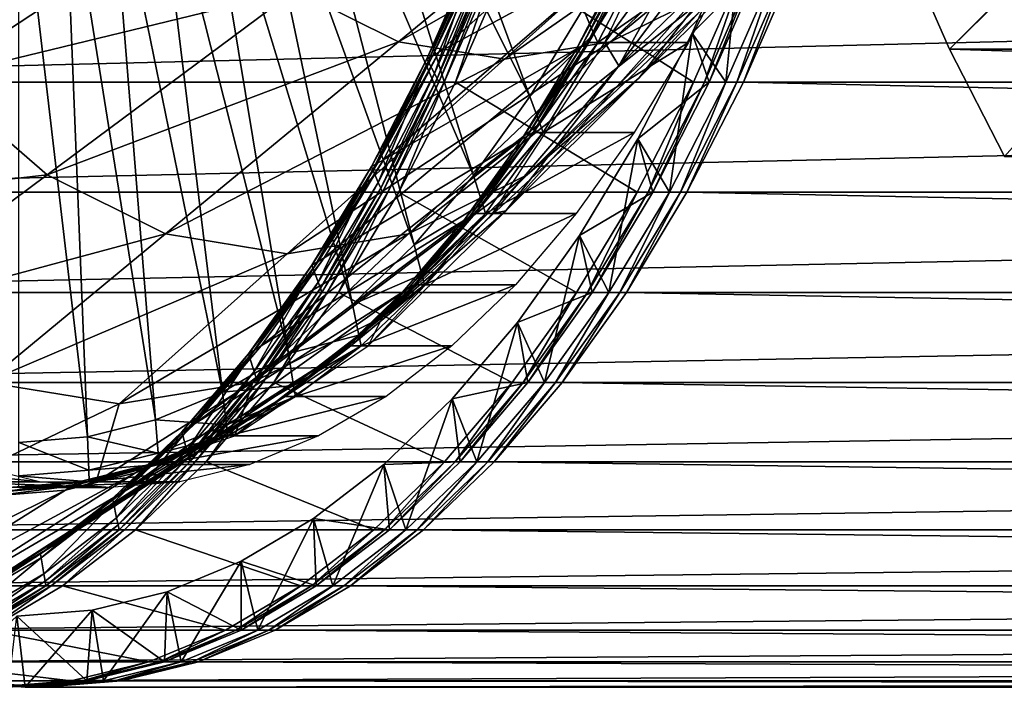
# Model space of a CAD drawing. Extents: x -102 to 102, y -38 to 37.
# Drawn here: x -52 to -33, y -38 to -25 of the extents above; entities that cross this region are included whole.
import ezdxf

# ---------------------------------------------------------------- set-up
doc = ezdxf.new("R2010")
doc.units = 0
doc.header["$MEASUREMENT"] = 0
doc.layers.get('0').update_dxf_attribs({"linetype": 'CONTINUOUS'})

msp = doc.modelspace()

# ---------------------------------------------------------------- linework, layer by layer
for points in [[(-34.244, -25.349, -32.58), (-35.208, -23.143, -30.879), (-11.816, -2.943, -46.08)], [(-34.244, -25.349, -32.58), (-11.816, -2.943, -46.08), (-11.693, -3.224, -46.297)], [(-33.195, -27.39, -34.431), (-34.244, -25.349, -32.58), (-11.693, -3.224, -46.297)], [(-42.236, -26.249, -90.164), (-46.29, -18.204, -83.013), (-45.585, -17.219, -84.256)], [(-41.225, -24.577, -91.947), (-42.236, -26.249, -90.164), (-45.585, -17.219, -84.256)], [(-43.31, -27.751, -88.269), (-47.031, -19.071, -81.705), (-46.29, -18.204, -83.013)], [(-42.236, -26.249, -90.164), (-43.31, -27.751, -88.269), (-46.29, -18.204, -83.013)], [(-44.44, -29.073, -86.275), (-47.804, -19.815, -80.341), (-47.031, -19.071, -81.705)], [(-43.31, -27.751, -88.269), (-44.44, -29.073, -86.275), (-47.031, -19.071, -81.705)], [(-45.619, -30.207, -84.196), (-48.605, -20.43, -78.929), (-47.804, -19.815, -80.341)], [(-44.44, -29.073, -86.275), (-45.619, -30.207, -84.196), (-47.804, -19.815, -80.341)], [(-36.454, -20.257, -88.457), (-38.192, -23.378, -85.39), (-40.541, -25.665, -88.698)], [(-36.454, -20.257, -88.457), (-40.541, -25.665, -88.698), (-38.633, -22.239, -92.065)], [(-46.839, -31.145, -82.043), (-49.427, -20.913, -77.478), (-48.605, -20.43, -78.929)], [(-45.619, -30.207, -84.196), (-46.839, -31.145, -82.043), (-48.605, -20.43, -78.929)], [(-34.78, -20.327, -71.052), (-36.433, -21.152, -68.137), (-40.699, -25.206, -71.313)], [(-34.78, -20.327, -71.052), (-40.699, -25.206, -71.313), (-38.729, -24.223, -74.787)], [(-35.149, -20.415, -81.103), (-36.863, -22.612, -78.079), (-40.155, -25.893, -81.927)], [(-35.149, -20.415, -81.103), (-40.155, -25.893, -81.927), (-38.192, -23.378, -85.39)], [(-48.093, -31.88, -79.832), (-50.266, -21.26, -75.998), (-49.427, -20.913, -77.478)], [(-46.839, -31.145, -82.043), (-48.093, -31.88, -79.832), (-49.427, -20.913, -77.478)], [(-39.826, -21.152, -62.151), (-46.712, -24.223, -60.706), (-44.742, -25.206, -64.18)], [(-38.13, -21.43, -65.144), (-39.826, -21.152, -62.151), (-44.742, -25.206, -64.18)], [(-36.433, -21.152, -68.137), (-38.13, -21.43, -65.144), (-42.72, -25.537, -67.746)], [(-36.433, -21.152, -68.137), (-42.72, -25.537, -67.746), (-40.699, -25.206, -71.313)], [(-49.372, -32.409, -77.576), (-51.116, -21.469, -74.499), (-50.266, -21.26, -75.998)], [(-48.093, -31.88, -79.832), (-49.372, -32.409, -77.576), (-50.266, -21.26, -75.998)], [(-40.81, -25.22, -92.367), (-38.956, -21.309, -95.637), (-38.633, -22.239, -92.065)], [(-50.667, -32.728, -75.291), (-51.971, -21.539, -72.99), (-51.116, -21.469, -74.499)], [(-50.667, -32.728, -75.291), (-51.971, -32.835, -72.99), (-51.971, -21.539, -72.99)], [(-49.372, -32.409, -77.576), (-50.667, -32.728, -75.291), (-51.116, -21.469, -74.499)], [(-38.13, -21.43, -65.144), (-44.742, -25.206, -64.18), (-42.72, -25.537, -67.746)], [(-43.974, -25.406, -98.886), (-43.007, -23.195, -100.591), (-39.486, -21.41, -96.08)], [(-43.974, -25.406, -98.886), (-39.486, -21.41, -96.08), (-40.378, -23.451, -94.506)], [(-40.541, -25.665, -88.698), (-40.81, -25.22, -92.367), (-38.633, -22.239, -92.065)], [(-48.578, -22.612, -57.414), (-55.533, -23.378, -54.799), (-53.57, -25.893, -58.262)], [(-46.712, -24.223, -60.706), (-48.578, -22.612, -57.414), (-53.57, -25.893, -58.262)], [(-36.863, -22.612, -78.079), (-38.729, -24.223, -74.787), (-42.292, -27.738, -78.157)], [(-36.863, -22.612, -78.079), (-42.292, -27.738, -78.157), (-40.155, -25.893, -81.927)], [(-38.191, -22.861, -97.391), (-39.144, -25.04, -95.71), (-38.504, -25.977, -96.47)], [(-37.833, -23.717, -98.393), (-39.144, -25.04, -95.71), (-38.191, -22.861, -97.391)], [(-38.191, -22.861, -97.391), (-38.504, -25.977, -96.47), (-37.516, -23.717, -98.213)], [(-44.201, -25.529, -99.162), (-43.229, -23.308, -100.876), (-43.118, -23.251, -100.733)], [(-44.201, -25.529, -99.162), (-43.118, -23.251, -100.733), (-44.087, -25.467, -99.024)], [(-44.087, -25.467, -99.024), (-43.118, -23.251, -100.733), (-43.007, -23.195, -100.591)], [(-44.087, -25.467, -99.024), (-43.007, -23.195, -100.591), (-43.974, -25.406, -98.886)], [(-40.056, -23.188, -94.009), (-41.016, -25.056, -92.316), (-41.225, -24.577, -91.947)], [(-39.978, -23.34, -94.147), (-41.016, -25.056, -92.316), (-40.056, -23.188, -94.009)], [(29.24, -25.349, 3.407), (28.276, -23.143, 5.108), (-35.208, -23.143, -30.879)], [(29.24, -25.349, 3.407), (-35.208, -23.143, -30.879), (-34.244, -25.349, -32.58)], [(-44.172, -25.584, -99.212), (-43.229, -23.308, -100.876), (-44.201, -25.529, -99.162)], [(-44.172, -25.584, -99.212), (-43.199, -23.358, -100.93), (-43.229, -23.308, -100.876)], [(-44.057, -25.808, -99.415), (-43.199, -23.358, -100.93), (-44.172, -25.584, -99.212)], [(-44.057, -25.808, -99.415), (-43.075, -23.562, -101.147), (-43.199, -23.358, -100.93)], [(-38.192, -23.378, -85.39), (-40.155, -25.893, -81.927), (-42.696, -28.426, -84.896)], [(-38.192, -23.378, -85.39), (-42.696, -28.426, -84.896), (-40.541, -25.665, -88.698)], [(-41.348, -25.34, -92.794), (-40.378, -23.451, -94.506), (-40.278, -23.397, -94.385)], [(-41.348, -25.34, -92.794), (-40.278, -23.397, -94.385), (-41.246, -25.281, -92.677)], [(-41.246, -25.281, -92.677), (-40.278, -23.397, -94.385), (-40.174, -23.34, -94.258)], [(-41.246, -25.281, -92.677), (-40.174, -23.34, -94.258), (-41.14, -25.22, -92.554)], [(-41.14, -25.22, -92.554), (-40.174, -23.34, -94.258), (-39.978, -23.34, -94.147)], [(-41.14, -25.22, -92.554), (-39.978, -23.34, -94.147), (-40.944, -25.22, -92.443)], [(-39.978, -23.34, -94.147), (-40.944, -25.22, -92.443), (-41.016, -25.056, -92.316)], [(-40.944, -25.22, -92.443), (-39.978, -23.34, -94.147), (-38.249, -23.34, -93.167)], [(-40.944, -25.22, -92.443), (-38.249, -23.34, -93.167), (-39.215, -25.22, -91.463)], [(-45.025, -27.452, -97.031), (-43.974, -25.406, -98.886), (-40.378, -23.451, -94.506)], [(-45.025, -27.452, -97.031), (-40.378, -23.451, -94.506), (-41.348, -25.34, -92.794)], [(-44.005, -25.909, -99.507), (-43.075, -23.562, -101.147), (-44.057, -25.808, -99.415)], [(-44.005, -25.909, -99.507), (-43.019, -23.655, -101.246), (-43.075, -23.562, -101.147)], [(-64.865, -25.977, -49.186), (-65.854, -23.717, -47.442), (27.418, -23.717, 5.43)], [(-64.865, -25.977, -49.186), (27.418, -23.717, 5.43), (28.406, -25.977, 3.686)], [(-43.97, -25.977, -99.568), (-43.019, -23.655, -101.246), (-44.005, -25.909, -99.507)], [(-43.97, -25.977, -99.568), (-42.982, -23.717, -101.312), (-43.019, -23.655, -101.246)], [(-42.982, -23.717, -101.312), (-43.97, -25.977, -99.568), (-43.868, -25.977, -99.51)], [(-42.982, -23.717, -101.312), (-43.868, -25.977, -99.51), (-42.88, -23.717, -101.254)], [(-42.88, -23.717, -101.254), (-43.868, -25.977, -99.51), (-43.657, -25.977, -99.391)], [(-42.88, -23.717, -101.254), (-43.657, -25.977, -99.391), (-42.669, -23.717, -101.134)], [(-42.669, -23.717, -101.134), (-43.657, -25.977, -99.391), (-39.117, -25.977, -96.817)], [(-42.669, -23.717, -101.134), (-39.117, -25.977, -96.817), (-38.129, -23.717, -98.561)], [(-37.833, -23.717, -98.393), (-38.821, -25.977, -96.649), (-39.144, -25.04, -95.71)], [(-38.129, -23.717, -98.561), (-39.117, -25.977, -96.817), (-38.911, -25.977, -96.7)], [(-37.923, -23.717, -98.444), (-38.911, -25.977, -96.7), (-38.821, -25.977, -96.649)], [(-38.129, -23.717, -98.561), (-38.911, -25.977, -96.7), (-37.923, -23.717, -98.444)], [(-37.923, -23.717, -98.444), (-38.821, -25.977, -96.649), (-37.833, -23.717, -98.393)], [(-37.516, -23.717, -98.213), (-38.504, -25.977, -96.47), (-38.292, -25.977, -96.35)], [(-37.516, -23.717, -98.213), (-38.292, -25.977, -96.35), (-37.304, -23.717, -98.093)], [(-37.304, -23.717, -98.093), (-38.292, -25.977, -96.35), (-38.169, -25.977, -96.28)], [(-37.181, -23.717, -98.023), (-38.169, -25.977, -96.28), (55.102, -25.977, -43.408)], [(-37.304, -23.717, -98.093), (-38.169, -25.977, -96.28), (-37.181, -23.717, -98.023)], [(-37.181, -23.717, -98.023), (55.102, -25.977, -43.408), (56.09, -23.717, -45.151)], [(-46.712, -24.223, -60.706), (-53.57, -25.893, -58.262), (-51.433, -27.738, -62.032)], [(-44.742, -25.206, -64.18), (-46.712, -24.223, -60.706), (-51.433, -27.738, -62.032)], [(-38.729, -24.223, -74.787), (-40.699, -25.206, -71.313), (-44.547, -28.864, -74.179)], [(-38.729, -24.223, -74.787), (-44.547, -28.864, -74.179), (-42.292, -27.738, -78.157)], [(-41.016, -25.056, -92.316), (-42.236, -26.249, -90.164), (-41.225, -24.577, -91.947)], [(-41.016, -25.056, -92.316), (-42.046, -26.76, -90.498), (-42.236, -26.249, -90.164)], [(-40.944, -25.22, -92.443), (-42.046, -26.76, -90.498), (-41.016, -25.056, -92.316)], [(-39.144, -25.04, -95.71), (-40.18, -27.057, -93.882), (-39.579, -28.069, -94.574)], [(-38.821, -25.977, -96.649), (-40.18, -27.057, -93.882), (-39.144, -25.04, -95.71)], [(-39.144, -25.04, -95.71), (-39.579, -28.069, -94.574), (-38.504, -25.977, -96.47)], [(-44.742, -25.206, -64.18), (-51.433, -27.738, -62.032), (-49.178, -28.864, -66.01)], [(-42.72, -25.537, -67.746), (-44.742, -25.206, -64.18), (-49.178, -28.864, -66.01)], [(-40.699, -25.206, -71.313), (-42.72, -25.537, -67.746), (-46.863, -29.243, -70.094)], [(-40.699, -25.206, -71.313), (-46.863, -29.243, -70.094), (-44.547, -28.864, -74.179)], [(-42.949, -28.477, -88.593), (-40.81, -25.22, -92.367), (-40.541, -25.665, -88.698)], [(-42.391, -27.064, -90.956), (-41.348, -25.34, -92.794), (-41.246, -25.281, -92.677)], [(-42.391, -27.064, -90.956), (-41.246, -25.281, -92.677), (-42.286, -27.001, -90.842)], [(-42.286, -27.001, -90.842), (-41.246, -25.281, -92.677), (-41.14, -25.22, -92.554)], [(-42.286, -27.001, -90.842), (-41.14, -25.22, -92.554), (-42.177, -26.936, -90.724)], [(-42.177, -26.936, -90.724), (-41.14, -25.22, -92.554), (-40.944, -25.22, -92.443)], [(-42.177, -26.936, -90.724), (-40.944, -25.22, -92.443), (-41.981, -26.936, -90.613)], [(-40.944, -25.22, -92.443), (-41.981, -26.936, -90.613), (-42.046, -26.76, -90.498)], [(-41.981, -26.936, -90.613), (-40.944, -25.22, -92.443), (-39.215, -25.22, -91.463)], [(-41.981, -26.936, -90.613), (-39.215, -25.22, -91.463), (-40.252, -26.936, -89.633)], [(-46.154, -29.32, -95.039), (-45.025, -27.452, -97.031), (-41.348, -25.34, -92.794)], [(-46.154, -29.32, -95.039), (-41.348, -25.34, -92.794), (-42.391, -27.064, -90.956)], [(-45.257, -27.585, -97.299), (-44.201, -25.529, -99.162), (-44.087, -25.467, -99.024)], [(-45.257, -27.585, -97.299), (-44.087, -25.467, -99.024), (-45.141, -27.518, -97.165)], [(-45.141, -27.518, -97.165), (-44.087, -25.467, -99.024), (-43.974, -25.406, -98.886)], [(-45.141, -27.518, -97.165), (-43.974, -25.406, -98.886), (-45.025, -27.452, -97.031)], [(30.289, -27.39, 1.556), (29.24, -25.349, 3.407), (-34.244, -25.349, -32.58)], [(30.289, -27.39, 1.556), (-34.244, -25.349, -32.58), (-33.195, -27.39, -34.431)], [(-42.72, -25.537, -67.746), (-49.178, -28.864, -66.01), (-46.863, -29.243, -70.094)], [(-45.231, -27.645, -97.345), (-44.201, -25.529, -99.162), (-45.257, -27.585, -97.299)], [(-45.231, -27.645, -97.345), (-44.172, -25.584, -99.212), (-44.201, -25.529, -99.162)], [(-45.125, -27.886, -97.531), (-44.172, -25.584, -99.212), (-45.231, -27.645, -97.345)], [(-45.125, -27.886, -97.531), (-44.057, -25.808, -99.415), (-44.172, -25.584, -99.212)], [(-42.696, -28.426, -84.896), (-42.949, -28.477, -88.593), (-40.541, -25.665, -88.698)], [(-45.077, -27.996, -97.615), (-44.057, -25.808, -99.415), (-45.125, -27.886, -97.531)], [(-45.077, -27.996, -97.615), (-44.005, -25.909, -99.507), (-44.057, -25.808, -99.415)], [(-63.79, -28.069, -51.082), (-64.865, -25.977, -49.186), (28.406, -25.977, 3.686)], [(-63.79, -28.069, -51.082), (28.406, -25.977, 3.686), (29.481, -28.069, 1.79)], [(-51.433, -27.738, -62.032), (-53.57, -25.893, -58.262), (-57.423, -28.426, -58.917)], [(-45.045, -28.069, -97.672), (-44.005, -25.909, -99.507), (-45.077, -27.996, -97.615)], [(-45.045, -28.069, -97.672), (-43.97, -25.977, -99.568), (-44.005, -25.909, -99.507)], [(-43.97, -25.977, -99.568), (-45.045, -28.069, -97.672), (-44.943, -28.069, -97.614)], [(-40.155, -25.893, -81.927), (-42.292, -27.738, -78.157), (-45.042, -30.451, -80.758)], [(-40.155, -25.893, -81.927), (-45.042, -30.451, -80.758), (-42.696, -28.426, -84.896)], [(-43.97, -25.977, -99.568), (-44.943, -28.069, -97.614), (-43.868, -25.977, -99.51)], [(-43.868, -25.977, -99.51), (-44.943, -28.069, -97.614), (-44.732, -28.069, -97.494)], [(-43.868, -25.977, -99.51), (-44.732, -28.069, -97.494), (-43.657, -25.977, -99.391)], [(-43.657, -25.977, -99.391), (-44.732, -28.069, -97.494), (-40.192, -28.069, -94.921)], [(-43.657, -25.977, -99.391), (-40.192, -28.069, -94.921), (-39.117, -25.977, -96.817)], [(-39.117, -25.977, -96.817), (-40.192, -28.069, -94.921), (-39.986, -28.069, -94.804)], [(-38.821, -25.977, -96.649), (-39.896, -28.069, -94.753), (-40.18, -27.057, -93.882)], [(-38.911, -25.977, -96.7), (-39.986, -28.069, -94.804), (-39.896, -28.069, -94.753)], [(-39.117, -25.977, -96.817), (-39.986, -28.069, -94.804), (-38.911, -25.977, -96.7)], [(-38.911, -25.977, -96.7), (-39.896, -28.069, -94.753), (-38.821, -25.977, -96.649)], [(-38.504, -25.977, -96.47), (-39.579, -28.069, -94.574), (-39.367, -28.069, -94.453)], [(-38.504, -25.977, -96.47), (-39.367, -28.069, -94.453), (-38.292, -25.977, -96.35)], [(-38.292, -25.977, -96.35), (-39.367, -28.069, -94.453), (-39.244, -28.069, -94.384)], [(-38.169, -25.977, -96.28), (-39.244, -28.069, -94.384), (54.027, -28.069, -41.512)], [(-38.292, -25.977, -96.35), (-39.244, -28.069, -94.384), (-38.169, -25.977, -96.28)], [(-38.169, -25.977, -96.28), (54.027, -28.069, -41.512), (55.102, -25.977, -43.408)], [(-42.046, -26.76, -90.498), (-43.31, -27.751, -88.269), (-42.236, -26.249, -90.164)], [(-42.046, -26.76, -90.498), (-43.141, -28.292, -88.567), (-43.31, -27.751, -88.269)], [(-41.981, -26.936, -90.613), (-43.141, -28.292, -88.567), (-42.046, -26.76, -90.498)], [(-43.498, -28.612, -89.002), (-42.391, -27.064, -90.956), (-42.286, -27.001, -90.842)], [(-43.498, -28.612, -89.002), (-42.286, -27.001, -90.842), (-43.391, -28.546, -88.894)], [(-43.391, -28.546, -88.894), (-42.286, -27.001, -90.842), (-42.177, -26.936, -90.724)], [(-43.391, -28.546, -88.894), (-42.177, -26.936, -90.724), (-43.28, -28.477, -88.78)], [(-43.28, -28.477, -88.78), (-42.177, -26.936, -90.724), (-41.981, -26.936, -90.613)], [(-43.28, -28.477, -88.78), (-41.981, -26.936, -90.613), (-43.083, -28.477, -88.669)], [(-41.981, -26.936, -90.613), (-43.083, -28.477, -88.669), (-43.141, -28.292, -88.567)], [(-43.083, -28.477, -88.669), (-41.981, -26.936, -90.613), (-40.252, -26.936, -89.633)], [(-43.083, -28.477, -88.669), (-40.252, -26.936, -89.633), (-41.354, -28.477, -87.689)], [(-47.354, -30.997, -92.923), (-46.154, -29.32, -95.039), (-42.391, -27.064, -90.956)], [(-47.354, -30.997, -92.923), (-42.391, -27.064, -90.956), (-43.498, -28.612, -89.002)], [(-40.18, -27.057, -93.882), (-41.293, -28.898, -91.919), (-40.734, -29.979, -92.537)], [(-39.896, -28.069, -94.753), (-41.293, -28.898, -91.919), (-40.18, -27.057, -93.882)], [(-40.18, -27.057, -93.882), (-40.734, -29.979, -92.537), (-39.579, -28.069, -94.574)], [(-46.392, -29.462, -95.297), (-45.257, -27.585, -97.299), (-45.141, -27.518, -97.165)], [(-46.392, -29.462, -95.297), (-45.141, -27.518, -97.165), (-46.273, -29.391, -95.168)], [(-46.273, -29.391, -95.168), (-45.141, -27.518, -97.165), (-45.025, -27.452, -97.031)], [(-46.273, -29.391, -95.168), (-45.025, -27.452, -97.031), (-46.154, -29.32, -95.039)], [(-51.433, -27.738, -62.032), (-57.423, -28.426, -58.917), (-55.077, -30.451, -63.056)], [(-49.178, -28.864, -66.01), (-51.433, -27.738, -62.032), (-55.077, -30.451, -63.056)], [(-42.292, -27.738, -78.157), (-44.547, -28.864, -74.179), (-47.518, -31.688, -76.39)], [(-42.292, -27.738, -78.157), (-47.518, -31.688, -76.39), (-45.042, -30.451, -80.758)], [(-46.368, -29.526, -95.339), (-45.257, -27.585, -97.299), (-46.392, -29.462, -95.297)], [(-46.368, -29.526, -95.339), (-45.231, -27.645, -97.345), (-45.257, -27.585, -97.299)], [(-46.272, -29.784, -95.507), (-45.231, -27.645, -97.345), (-46.368, -29.526, -95.339)], [(-46.272, -29.784, -95.507), (-45.125, -27.886, -97.531), (-45.231, -27.645, -97.345)], [(-43.141, -28.292, -88.567), (-44.44, -29.073, -86.275), (-43.31, -27.751, -88.269)], [(-46.229, -29.901, -95.584), (-45.125, -27.886, -97.531), (-46.272, -29.784, -95.507)], [(-46.229, -29.901, -95.584), (-45.077, -27.996, -97.615), (-45.125, -27.886, -97.531)], [(-62.636, -29.979, -53.119), (-63.79, -28.069, -51.082), (29.481, -28.069, 1.79)], [(-62.636, -29.979, -53.119), (29.481, -28.069, 1.79), (30.635, -29.979, -0.247)], [(-46.2, -29.979, -95.635), (-45.077, -27.996, -97.615), (-46.229, -29.901, -95.584)], [(-46.2, -29.979, -95.635), (-45.045, -28.069, -97.672), (-45.077, -27.996, -97.615)], [(-45.045, -28.069, -97.672), (-46.2, -29.979, -95.635), (-46.098, -29.979, -95.577)], [(-45.045, -28.069, -97.672), (-46.098, -29.979, -95.577), (-44.943, -28.069, -97.614)], [(-44.943, -28.069, -97.614), (-46.098, -29.979, -95.577), (-45.886, -29.979, -95.458)], [(-44.943, -28.069, -97.614), (-45.886, -29.979, -95.458), (-44.732, -28.069, -97.494)], [(-44.732, -28.069, -97.494), (-45.886, -29.979, -95.458), (-41.347, -29.979, -92.884)], [(-44.732, -28.069, -97.494), (-41.347, -29.979, -92.884), (-40.192, -28.069, -94.921)], [(-40.192, -28.069, -94.921), (-41.347, -29.979, -92.884), (-41.141, -29.979, -92.767)], [(-39.896, -28.069, -94.753), (-41.05, -29.979, -92.716), (-41.293, -28.898, -91.919)], [(-39.986, -28.069, -94.804), (-41.141, -29.979, -92.767), (-41.05, -29.979, -92.716)], [(-40.192, -28.069, -94.921), (-41.141, -29.979, -92.767), (-39.986, -28.069, -94.804)], [(-39.986, -28.069, -94.804), (-41.05, -29.979, -92.716), (-39.896, -28.069, -94.753)], [(-39.579, -28.069, -94.574), (-40.734, -29.979, -92.537), (-40.522, -29.979, -92.417)], [(-39.579, -28.069, -94.574), (-40.522, -29.979, -92.417), (-39.367, -28.069, -94.453)], [(-39.367, -28.069, -94.453), (-40.522, -29.979, -92.417), (-40.399, -29.979, -92.347)], [(-39.244, -28.069, -94.384), (-40.399, -29.979, -92.347), (52.872, -29.979, -39.475)], [(-39.367, -28.069, -94.453), (-40.399, -29.979, -92.347), (-39.244, -28.069, -94.384)], [(-39.244, -28.069, -94.384), (52.872, -29.979, -39.475), (54.027, -28.069, -41.512)], [(-43.141, -28.292, -88.567), (-44.293, -29.64, -86.534), (-44.44, -29.073, -86.275)], [(-43.083, -28.477, -88.669), (-44.293, -29.64, -86.534), (-43.141, -28.292, -88.567)], [(-45.042, -30.451, -80.758), (-45.319, -30.997, -84.413), (-42.696, -28.426, -84.896)], [(-45.319, -30.997, -84.413), (-42.949, -28.477, -88.593), (-42.696, -28.426, -84.896)], [(-44.554, -29.906, -86.843), (-43.391, -28.546, -88.894), (-43.28, -28.477, -88.78)], [(-44.554, -29.906, -86.843), (-43.28, -28.477, -88.78), (-44.439, -29.834, -86.734)], [(-44.439, -29.834, -86.734), (-43.28, -28.477, -88.78), (-43.083, -28.477, -88.669)], [(-44.439, -29.834, -86.734), (-43.083, -28.477, -88.669), (-44.243, -29.834, -86.623)], [(-43.083, -28.477, -88.669), (-44.243, -29.834, -86.623), (-44.293, -29.64, -86.534)], [(-44.243, -29.834, -86.623), (-43.083, -28.477, -88.669), (-41.354, -28.477, -87.689)], [(-44.243, -29.834, -86.623), (-41.354, -28.477, -87.689), (-42.514, -29.834, -85.643)], [(-48.616, -32.474, -90.696), (-47.354, -30.997, -92.923), (-43.498, -28.612, -89.002)], [(-48.616, -32.474, -90.696), (-43.498, -28.612, -89.002), (-44.663, -29.976, -86.947)], [(-44.663, -29.976, -86.947), (-43.498, -28.612, -89.002), (-43.391, -28.546, -88.894)], [(-44.663, -29.976, -86.947), (-43.391, -28.546, -88.894), (-44.554, -29.906, -86.843)], [(-49.178, -28.864, -66.01), (-55.077, -30.451, -63.056), (-52.601, -31.688, -67.423)], [(-46.863, -29.243, -70.094), (-49.178, -28.864, -66.01), (-52.601, -31.688, -67.423)], [(-44.547, -28.864, -74.179), (-46.863, -29.243, -70.094), (-50.06, -32.104, -71.907)], [(-44.547, -28.864, -74.179), (-50.06, -32.104, -71.907), (-47.518, -31.688, -76.39)], [(-44.293, -29.64, -86.534), (-45.619, -30.207, -84.196), (-44.44, -29.073, -86.275)], [(-41.293, -28.898, -91.919), (-42.476, -30.551, -89.833), (-41.961, -31.695, -90.373)], [(-41.05, -29.979, -92.716), (-42.476, -30.551, -89.833), (-41.293, -28.898, -91.919)], [(-41.293, -28.898, -91.919), (-41.961, -31.695, -90.373), (-40.734, -29.979, -92.537)], [(-46.863, -29.243, -70.094), (-52.601, -31.688, -67.423), (-50.06, -32.104, -71.907)], [(-47.597, -31.148, -93.17), (-46.392, -29.462, -95.297), (-46.273, -29.391, -95.168)], [(-47.597, -31.148, -93.17), (-46.273, -29.391, -95.168), (-47.475, -31.073, -93.047)], [(-47.475, -31.073, -93.047), (-46.273, -29.391, -95.168), (-46.154, -29.32, -95.039)], [(-47.475, -31.073, -93.047), (-46.154, -29.32, -95.039), (-47.354, -30.997, -92.923)], [(-47.576, -31.215, -93.208), (-46.392, -29.462, -95.297), (-47.597, -31.148, -93.17)], [(-47.576, -31.215, -93.208), (-46.368, -29.526, -95.339), (-46.392, -29.462, -95.297)], [(-47.491, -31.488, -93.358), (-46.368, -29.526, -95.339), (-47.576, -31.215, -93.208)], [(-47.491, -31.488, -93.358), (-46.272, -29.784, -95.507), (-46.368, -29.526, -95.339)], [(-47.452, -31.612, -93.426), (-46.272, -29.784, -95.507), (-47.491, -31.488, -93.358)], [(-47.452, -31.612, -93.426), (-46.229, -29.901, -95.584), (-46.272, -29.784, -95.507)], [(-44.293, -29.64, -86.534), (-45.495, -30.795, -84.414), (-45.619, -30.207, -84.196)], [(-44.243, -29.834, -86.623), (-45.495, -30.795, -84.414), (-44.293, -29.64, -86.534)], [(-61.409, -31.695, -55.283), (-62.636, -29.979, -53.119), (30.635, -29.979, -0.247)], [(-61.409, -31.695, -55.283), (30.635, -29.979, -0.247), (31.862, -31.695, -2.411)], [(-49.933, -33.74, -88.373), (-48.616, -32.474, -90.696), (-44.663, -29.976, -86.947)], [(-49.933, -33.74, -88.373), (-44.663, -29.976, -86.947), (-45.879, -31.144, -84.802)], [(-47.426, -31.695, -93.471), (-46.229, -29.901, -95.584), (-47.452, -31.612, -93.426)], [(-47.426, -31.695, -93.471), (-46.2, -29.979, -95.635), (-46.229, -29.901, -95.584)], [(-46.2, -29.979, -95.635), (-47.426, -31.695, -93.471), (-47.324, -31.695, -93.413)], [(-46.2, -29.979, -95.635), (-47.324, -31.695, -93.413), (-46.098, -29.979, -95.577)], [(-46.098, -29.979, -95.577), (-47.324, -31.695, -93.413), (-47.113, -31.695, -93.294)], [(-46.098, -29.979, -95.577), (-47.113, -31.695, -93.294), (-45.886, -29.979, -95.458)], [(-45.886, -29.979, -95.458), (-47.113, -31.695, -93.294), (-42.573, -31.695, -90.72)], [(-45.886, -29.979, -95.458), (-42.573, -31.695, -90.72), (-41.347, -29.979, -92.884)], [(-45.879, -31.144, -84.802), (-44.663, -29.976, -86.947), (-44.554, -29.906, -86.843)], [(-45.879, -31.144, -84.802), (-44.554, -29.906, -86.843), (-45.766, -31.072, -84.703)], [(-45.766, -31.072, -84.703), (-44.554, -29.906, -86.843), (-44.439, -29.834, -86.734)], [(-45.766, -31.072, -84.703), (-44.439, -29.834, -86.734), (-45.649, -30.997, -84.6)], [(-45.649, -30.997, -84.6), (-44.439, -29.834, -86.734), (-44.243, -29.834, -86.623)], [(-45.649, -30.997, -84.6), (-44.243, -29.834, -86.623), (-45.453, -30.997, -84.489)], [(-44.243, -29.834, -86.623), (-45.453, -30.997, -84.489), (-45.495, -30.795, -84.414)], [(-45.453, -30.997, -84.489), (-44.243, -29.834, -86.623), (-42.514, -29.834, -85.643)], [(-45.453, -30.997, -84.489), (-42.514, -29.834, -85.643), (-43.724, -30.997, -83.508)], [(-41.347, -29.979, -92.884), (-42.573, -31.695, -90.72), (-42.367, -31.695, -90.604)], [(-41.05, -29.979, -92.716), (-42.277, -31.695, -90.552), (-42.476, -30.551, -89.833)], [(-41.141, -29.979, -92.767), (-42.367, -31.695, -90.604), (-42.277, -31.695, -90.552)], [(-41.347, -29.979, -92.884), (-42.367, -31.695, -90.604), (-41.141, -29.979, -92.767)], [(-41.141, -29.979, -92.767), (-42.277, -31.695, -90.552), (-41.05, -29.979, -92.716)], [(-40.734, -29.979, -92.537), (-41.961, -31.695, -90.373), (-41.749, -31.695, -90.253)], [(-40.734, -29.979, -92.537), (-41.749, -31.695, -90.253), (-40.522, -29.979, -92.417)], [(-40.522, -29.979, -92.417), (-41.749, -31.695, -90.253), (-41.625, -31.695, -90.183)], [(-40.399, -29.979, -92.347), (-41.625, -31.695, -90.183), (51.646, -31.695, -37.311)], [(-40.522, -29.979, -92.417), (-41.625, -31.695, -90.183), (-40.399, -29.979, -92.347)], [(-40.399, -29.979, -92.347), (51.646, -31.695, -37.311), (52.872, -29.979, -39.475)], [(-45.495, -30.795, -84.414), (-46.839, -31.145, -82.043), (-45.619, -30.207, -84.196)], [(-47.518, -31.688, -76.39), (-47.857, -32.714, -79.934), (-45.042, -30.451, -80.758)], [(-47.857, -32.714, -79.934), (-45.319, -30.997, -84.413), (-45.042, -30.451, -80.758)], [(-42.476, -30.551, -89.833), (-43.72, -32.007, -87.638), (-43.251, -33.205, -88.096)], [(-42.277, -31.695, -90.552), (-43.72, -32.007, -87.638), (-42.476, -30.551, -89.833)], [(-42.476, -30.551, -89.833), (-43.251, -33.205, -88.096), (-41.961, -31.695, -90.373)], [(-45.495, -30.795, -84.414), (-46.739, -31.751, -82.219), (-46.839, -31.145, -82.043)], [(-45.453, -30.997, -84.489), (-46.739, -31.751, -82.219), (-45.495, -30.795, -84.414)], [(-48.866, -32.632, -90.933), (-47.597, -31.148, -93.17), (-47.475, -31.073, -93.047)], [(-48.866, -32.632, -90.933), (-47.475, -31.073, -93.047), (-48.741, -32.553, -90.814)], [(-48.741, -32.553, -90.814), (-47.475, -31.073, -93.047), (-47.354, -30.997, -92.923)], [(-48.741, -32.553, -90.814), (-47.354, -30.997, -92.923), (-48.616, -32.474, -90.696)], [(-47.137, -32.111, -82.583), (-45.879, -31.144, -84.802), (-45.766, -31.072, -84.703)], [(-47.137, -32.111, -82.583), (-45.766, -31.072, -84.703), (-47.022, -32.037, -82.489)], [(-47.022, -32.037, -82.489), (-45.766, -31.072, -84.703), (-45.649, -30.997, -84.6)], [(-47.022, -32.037, -82.489), (-45.649, -30.997, -84.6), (-46.901, -31.959, -82.391)], [(-46.901, -31.959, -82.391), (-45.649, -30.997, -84.6), (-45.453, -30.997, -84.489)], [(-46.901, -31.959, -82.391), (-45.453, -30.997, -84.489), (-46.705, -31.959, -82.28)], [(-45.453, -30.997, -84.489), (-46.705, -31.959, -82.28), (-46.739, -31.751, -82.219)], [(-46.705, -31.959, -82.28), (-45.453, -30.997, -84.489), (-43.724, -30.997, -83.508)], [(-46.705, -31.959, -82.28), (-43.724, -30.997, -83.508), (-44.976, -31.959, -81.299)], [(-51.296, -34.788, -85.968), (-49.933, -33.74, -88.373), (-45.879, -31.144, -84.802)], [(-51.296, -34.788, -85.968), (-45.879, -31.144, -84.802), (-47.137, -32.111, -82.583)], [(-48.847, -32.703, -90.965), (-47.597, -31.148, -93.17), (-48.866, -32.632, -90.933)], [(-48.847, -32.703, -90.965), (-47.576, -31.215, -93.208), (-47.597, -31.148, -93.17)], [(-48.773, -32.988, -91.095), (-47.576, -31.215, -93.208), (-48.847, -32.703, -90.965)], [(-48.773, -32.988, -91.095), (-47.491, -31.488, -93.358), (-47.576, -31.215, -93.208)], [(-46.739, -31.751, -82.219), (-48.093, -31.88, -79.832), (-46.839, -31.145, -82.043)], [(-48.74, -33.118, -91.155), (-47.491, -31.488, -93.358), (-48.773, -32.988, -91.095)], [(-48.74, -33.118, -91.155), (-47.452, -31.612, -93.426), (-47.491, -31.488, -93.358)], [(-60.118, -33.205, -57.56), (-61.409, -31.695, -55.283), (31.862, -31.695, -2.411)], [(-60.118, -33.205, -57.56), (31.862, -31.695, -2.411), (33.153, -33.205, -4.688)], [(-52.601, -31.688, -67.423), (-53.175, -33.584, -70.554), (-50.06, -32.104, -71.907)], [(-50.06, -32.104, -71.907), (-50.499, -33.584, -75.275), (-47.518, -31.688, -76.39)], [(-50.499, -33.584, -75.275), (-47.857, -32.714, -79.934), (-47.518, -31.688, -76.39)], [(-48.717, -33.205, -91.194), (-47.452, -31.612, -93.426), (-48.74, -33.118, -91.155)], [(-48.717, -33.205, -91.194), (-47.426, -31.695, -93.471), (-47.452, -31.612, -93.426)], [(-47.426, -31.695, -93.471), (-48.717, -33.205, -91.194), (-48.615, -33.205, -91.136)], [(-47.426, -31.695, -93.471), (-48.615, -33.205, -91.136), (-47.324, -31.695, -93.413)], [(-47.324, -31.695, -93.413), (-48.615, -33.205, -91.136), (-48.404, -33.205, -91.017)], [(-47.324, -31.695, -93.413), (-48.404, -33.205, -91.017), (-47.113, -31.695, -93.294)], [(-47.113, -31.695, -93.294), (-48.404, -33.205, -91.017), (-43.864, -33.205, -88.443)], [(-47.113, -31.695, -93.294), (-43.864, -33.205, -88.443), (-42.573, -31.695, -90.72)], [(-42.573, -31.695, -90.72), (-43.864, -33.205, -88.443), (-43.658, -33.205, -88.327)], [(-42.277, -31.695, -90.552), (-43.568, -33.205, -88.275), (-43.72, -32.007, -87.638)], [(-42.367, -31.695, -90.604), (-43.658, -33.205, -88.327), (-43.568, -33.205, -88.275)], [(-42.573, -31.695, -90.72), (-43.658, -33.205, -88.327), (-42.367, -31.695, -90.604)], [(-42.367, -31.695, -90.604), (-43.568, -33.205, -88.275), (-42.277, -31.695, -90.552)], [(-41.961, -31.695, -90.373), (-43.251, -33.205, -88.096), (-43.039, -33.205, -87.976)], [(-41.961, -31.695, -90.373), (-43.039, -33.205, -87.976), (-41.749, -31.695, -90.253)], [(-41.749, -31.695, -90.253), (-43.039, -33.205, -87.976), (-42.916, -33.205, -87.906)], [(-41.625, -31.695, -90.183), (-42.916, -33.205, -87.906), (50.355, -33.205, -35.034)], [(-41.749, -31.695, -90.253), (-42.916, -33.205, -87.906), (-41.625, -31.695, -90.183)], [(-41.625, -31.695, -90.183), (50.355, -33.205, -35.034), (51.646, -31.695, -37.311)], [(-48.017, -32.501, -79.965), (-49.372, -32.409, -77.576), (-48.093, -31.88, -79.832)], [(-46.739, -31.751, -82.219), (-48.017, -32.501, -79.965), (-48.093, -31.88, -79.832)], [(-46.705, -31.959, -82.28), (-48.017, -32.501, -79.965), (-46.739, -31.751, -82.219)], [(-48.429, -32.87, -80.303), (-47.137, -32.111, -82.583), (-47.022, -32.037, -82.489)], [(-48.429, -32.87, -80.303), (-47.022, -32.037, -82.489), (-48.311, -32.794, -80.214)], [(-48.311, -32.794, -80.214), (-47.022, -32.037, -82.489), (-46.901, -31.959, -82.391)], [(-48.311, -32.794, -80.214), (-46.901, -31.959, -82.391), (-48.188, -32.714, -80.122)], [(-48.188, -32.714, -80.122), (-46.901, -31.959, -82.391), (-46.705, -31.959, -82.28)], [(-48.188, -32.714, -80.122), (-46.705, -31.959, -82.28), (-47.991, -32.714, -80.011)], [(-46.705, -31.959, -82.28), (-47.991, -32.714, -80.011), (-48.017, -32.501, -79.965)], [(-47.991, -32.714, -80.011), (-46.705, -31.959, -82.28), (-44.976, -31.959, -81.299)], [(-47.991, -32.714, -80.011), (-44.976, -31.959, -81.299), (-46.262, -32.714, -79.03)], [(-43.72, -32.007, -87.638), (-45.018, -33.255, -85.349), (-44.598, -34.499, -85.72)], [(-43.568, -33.205, -88.275), (-45.018, -33.255, -85.349), (-43.72, -32.007, -87.638)], [(-43.72, -32.007, -87.638), (-44.598, -34.499, -85.72), (-43.251, -33.205, -88.096)], [(-53.175, -33.584, -70.554), (-50.499, -33.584, -75.275), (-50.06, -32.104, -71.907)], [(-52.696, -35.609, -83.498), (-51.296, -34.788, -85.968), (-47.137, -32.111, -82.583)], [(-52.696, -35.609, -83.498), (-47.137, -32.111, -82.583), (-48.429, -32.87, -80.303)], [(-49.321, -33.04, -77.665), (-50.667, -32.728, -75.291), (-49.372, -32.409, -77.576)], [(-48.017, -32.501, -79.965), (-49.321, -33.04, -77.665), (-49.372, -32.409, -77.576)], [(-50.189, -33.904, -88.598), (-48.866, -32.632, -90.933), (-48.741, -32.553, -90.814)], [(-50.189, -33.904, -88.598), (-48.741, -32.553, -90.814), (-50.061, -33.822, -88.485)], [(-50.173, -33.978, -88.625), (-48.866, -32.632, -90.933), (-50.189, -33.904, -88.598)], [(-50.173, -33.978, -88.625), (-48.847, -32.703, -90.965), (-48.866, -32.632, -90.933)], [(-50.061, -33.822, -88.485), (-48.741, -32.553, -90.814), (-48.616, -32.474, -90.696)], [(-50.061, -33.822, -88.485), (-48.616, -32.474, -90.696), (-49.933, -33.74, -88.373)], [(-47.991, -32.714, -80.011), (-49.321, -33.04, -77.665), (-48.017, -32.501, -79.965)], [(-50.642, -33.365, -75.335), (-51.971, -32.835, -72.99), (-50.667, -32.728, -75.291)], [(-49.321, -33.04, -77.665), (-50.642, -33.365, -75.335), (-50.667, -32.728, -75.291)], [(-50.111, -34.274, -88.735), (-48.847, -32.703, -90.965), (-50.173, -33.978, -88.625)], [(-50.111, -34.274, -88.735), (-48.773, -32.988, -91.095), (-48.847, -32.703, -90.965)], [(-49.748, -33.415, -77.977), (-48.429, -32.87, -80.303), (-48.311, -32.794, -80.214)], [(-49.748, -33.415, -77.977), (-48.311, -32.794, -80.214), (-49.626, -33.338, -77.894)], [(-49.626, -33.338, -77.894), (-48.311, -32.794, -80.214), (-48.188, -32.714, -80.122)], [(-49.626, -33.338, -77.894), (-48.188, -32.714, -80.122), (-49.5, -33.257, -77.807)], [(-49.5, -33.257, -77.807), (-48.188, -32.714, -80.122), (-47.991, -32.714, -80.011)], [(-49.5, -33.257, -77.807), (-47.991, -32.714, -80.011), (-49.304, -33.257, -77.696)], [(-47.991, -32.714, -80.011), (-49.304, -33.257, -77.696), (-49.321, -33.04, -77.665)], [(-49.304, -33.257, -77.696), (-47.991, -32.714, -80.011), (-46.262, -32.714, -79.03)], [(-49.304, -33.257, -77.696), (-46.262, -32.714, -79.03), (-47.574, -33.257, -76.716)], [(-54.124, -36.2, -80.979), (-52.696, -35.609, -83.498), (-48.429, -32.87, -80.303)], [(-54.124, -36.2, -80.979), (-48.429, -32.87, -80.303), (-49.748, -33.415, -77.977)], [(-50.642, -33.365, -75.335), (-51.971, -33.474, -72.99), (-51.971, -32.835, -72.99)], [(-50.083, -34.409, -88.785), (-48.773, -32.988, -91.095), (-50.111, -34.274, -88.735)], [(-50.083, -34.409, -88.785), (-48.74, -33.118, -91.155), (-48.773, -32.988, -91.095)], [(-49.304, -33.257, -77.696), (-50.642, -33.365, -75.335), (-49.321, -33.04, -77.665)], [(-50.064, -34.499, -88.819), (-48.74, -33.118, -91.155), (-50.083, -34.409, -88.785)], [(-50.064, -34.499, -88.819), (-48.717, -33.205, -91.194), (-48.74, -33.118, -91.155)], [(-58.772, -34.499, -59.935), (-60.118, -33.205, -57.56), (33.153, -33.205, -4.688)], [(-58.772, -34.499, -59.935), (33.153, -33.205, -4.688), (34.499, -34.499, -7.063)], [(-54.639, -33.257, -68.284), (-53.309, -33.584, -70.63), (-51.58, -33.584, -69.649)], [(-54.639, -33.257, -68.284), (-51.58, -33.584, -69.649), (-52.909, -33.257, -67.304)], [(-50.633, -33.584, -75.351), (-51.971, -33.474, -72.99), (-50.642, -33.365, -75.335)], [(-51.083, -33.744, -75.621), (-49.748, -33.415, -77.977), (-49.626, -33.338, -77.894)], [(-51.083, -33.744, -75.621), (-49.626, -33.338, -77.894), (-50.959, -33.666, -75.543)], [(-50.959, -33.666, -75.543), (-49.626, -33.338, -77.894), (-49.5, -33.257, -77.807)], [(-50.959, -33.666, -75.543), (-49.5, -33.257, -77.807), (-50.829, -33.584, -75.462)], [(-50.829, -33.584, -75.462), (-49.5, -33.257, -77.807), (-49.304, -33.257, -77.696)], [(-50.829, -33.584, -75.462), (-49.304, -33.257, -77.696), (-50.633, -33.584, -75.351)], [(-49.304, -33.257, -77.696), (-50.633, -33.584, -75.351), (-50.642, -33.365, -75.335)], [(-50.633, -33.584, -75.351), (-49.304, -33.257, -77.696), (-47.574, -33.257, -76.716)], [(-50.633, -33.584, -75.351), (-47.574, -33.257, -76.716), (-48.904, -33.584, -74.37)], [(-48.717, -33.205, -91.194), (-50.064, -34.499, -88.819), (-49.962, -34.499, -88.761)], [(-48.717, -33.205, -91.194), (-49.962, -34.499, -88.761), (-48.615, -33.205, -91.136)], [(-48.615, -33.205, -91.136), (-49.962, -34.499, -88.761), (-49.75, -34.499, -88.641)], [(-48.615, -33.205, -91.136), (-49.75, -34.499, -88.641), (-48.404, -33.205, -91.017)], [(-48.404, -33.205, -91.017), (-49.75, -34.499, -88.641), (-45.211, -34.499, -86.068)], [(-48.404, -33.205, -91.017), (-45.211, -34.499, -86.068), (-43.864, -33.205, -88.443)], [(-45.018, -33.255, -85.349), (-46.361, -34.287, -82.979), (-45.991, -35.57, -83.262)], [(-44.914, -34.499, -85.9), (-46.361, -34.287, -82.979), (-45.018, -33.255, -85.349)], [(-45.018, -33.255, -85.349), (-45.991, -35.57, -83.262), (-44.598, -34.499, -85.72)], [(-43.864, -33.205, -88.443), (-45.211, -34.499, -86.068), (-45.005, -34.499, -85.951)], [(-43.568, -33.205, -88.275), (-44.914, -34.499, -85.9), (-45.018, -33.255, -85.349)], [(-43.658, -33.205, -88.327), (-45.005, -34.499, -85.951), (-44.914, -34.499, -85.9)], [(-43.864, -33.205, -88.443), (-45.005, -34.499, -85.951), (-43.658, -33.205, -88.327)], [(-43.658, -33.205, -88.327), (-44.914, -34.499, -85.9), (-43.568, -33.205, -88.275)], [(-43.251, -33.205, -88.096), (-44.598, -34.499, -85.72), (-44.386, -34.499, -85.6)], [(-43.251, -33.205, -88.096), (-44.386, -34.499, -85.6), (-43.039, -33.205, -87.976)], [(-43.039, -33.205, -87.976), (-44.386, -34.499, -85.6), (-44.263, -34.499, -85.53)], [(-42.916, -33.205, -87.906), (-44.263, -34.499, -85.53), (49.008, -34.499, -32.658)], [(-43.039, -33.205, -87.976), (-44.263, -34.499, -85.53), (-42.916, -33.205, -87.906)], [(-42.916, -33.205, -87.906), (49.008, -34.499, -32.658), (50.355, -33.205, -35.034)], [(-55.571, -36.556, -78.426), (-54.124, -36.2, -80.979), (-49.748, -33.415, -77.977)], [(-55.571, -36.556, -78.426), (-49.748, -33.415, -77.977), (-51.083, -33.744, -75.621)], [(-50.633, -33.584, -75.351), (-51.971, -33.693, -72.99), (-51.971, -33.474, -72.99)], [(-57.028, -36.675, -75.857), (-55.571, -36.556, -78.426), (-51.083, -33.744, -75.621)], [(-57.028, -36.675, -75.857), (-51.083, -33.744, -75.621), (-52.428, -33.853, -73.249)], [(-53.309, -33.584, -70.63), (-51.971, -33.693, -72.99), (-50.242, -33.693, -72.01)], [(-53.309, -33.584, -70.63), (-50.242, -33.693, -72.01), (-51.58, -33.584, -69.649)], [(-52.428, -33.853, -73.249), (-51.083, -33.744, -75.621), (-50.959, -33.666, -75.543)], [(-52.428, -33.853, -73.249), (-50.959, -33.666, -75.543), (-52.3, -33.775, -73.177)], [(-52.3, -33.775, -73.177), (-50.959, -33.666, -75.543), (-50.829, -33.584, -75.462)], [(-52.3, -33.775, -73.177), (-50.829, -33.584, -75.462), (-52.167, -33.693, -73.101)], [(-52.167, -33.693, -73.101), (-50.829, -33.584, -75.462), (-50.633, -33.584, -75.351)], [(-52.167, -33.693, -73.101), (-50.633, -33.584, -75.351), (-51.971, -33.693, -72.99)], [(-51.971, -33.693, -72.99), (-50.633, -33.584, -75.351), (-48.904, -33.584, -74.37)], [(-51.971, -33.693, -72.99), (-48.904, -33.584, -74.37), (-50.242, -33.693, -72.01)], [(-51.427, -34.872, -86.075), (-50.061, -33.822, -88.485), (-49.933, -33.74, -88.373)], [(-51.427, -34.872, -86.075), (-49.933, -33.74, -88.373), (-51.296, -34.788, -85.968)], [(-51.558, -34.957, -86.182), (-50.189, -33.904, -88.598), (-50.061, -33.822, -88.485)], [(-51.558, -34.957, -86.182), (-50.061, -33.822, -88.485), (-51.427, -34.872, -86.075)], [(-51.546, -35.032, -86.204), (-50.189, -33.904, -88.598), (-51.558, -34.957, -86.182)], [(-51.546, -35.032, -86.204), (-50.173, -33.978, -88.625), (-50.189, -33.904, -88.598)], [(-51.496, -35.338, -86.293), (-50.173, -33.978, -88.625), (-51.546, -35.032, -86.204)], [(-51.496, -35.338, -86.293), (-50.111, -34.274, -88.735), (-50.173, -33.978, -88.625)], [(-51.473, -35.477, -86.333), (-50.111, -34.274, -88.735), (-51.496, -35.338, -86.293)], [(-51.473, -35.477, -86.333), (-50.083, -34.409, -88.785), (-50.111, -34.274, -88.735)], [(-46.361, -34.287, -82.979), (-47.741, -35.097, -80.544), (-47.423, -36.41, -80.736)], [(-46.308, -35.57, -83.441), (-47.741, -35.097, -80.544), (-46.361, -34.287, -82.979)], [(-46.361, -34.287, -82.979), (-47.423, -36.41, -80.736), (-45.991, -35.57, -83.262)], [(-44.914, -34.499, -85.9), (-46.308, -35.57, -83.441), (-46.361, -34.287, -82.979)], [(-57.378, -35.57, -62.394), (-58.772, -34.499, -59.935), (34.499, -34.499, -7.063)], [(-57.378, -35.57, -62.394), (34.499, -34.499, -7.063), (35.893, -35.57, -9.522)], [(-51.457, -35.57, -86.36), (-50.083, -34.409, -88.785), (-51.473, -35.477, -86.333)], [(-51.457, -35.57, -86.36), (-50.064, -34.499, -88.819), (-50.083, -34.409, -88.785)], [(-50.064, -34.499, -88.819), (-51.457, -35.57, -86.36), (-51.355, -35.57, -86.302)], [(-50.064, -34.499, -88.819), (-51.355, -35.57, -86.302), (-49.962, -34.499, -88.761)], [(-49.962, -34.499, -88.761), (-51.355, -35.57, -86.302), (-51.144, -35.57, -86.183)], [(-49.962, -34.499, -88.761), (-51.144, -35.57, -86.183), (-49.75, -34.499, -88.641)], [(-49.75, -34.499, -88.641), (-51.144, -35.57, -86.183), (-46.604, -35.57, -83.609)], [(-49.75, -34.499, -88.641), (-46.604, -35.57, -83.609), (-45.211, -34.499, -86.068)], [(-45.211, -34.499, -86.068), (-46.604, -35.57, -83.609), (-46.398, -35.57, -83.493)], [(-45.005, -34.499, -85.951), (-46.398, -35.57, -83.493), (-46.308, -35.57, -83.441)], [(-45.211, -34.499, -86.068), (-46.398, -35.57, -83.493), (-45.005, -34.499, -85.951)], [(-45.005, -34.499, -85.951), (-46.308, -35.57, -83.441), (-44.914, -34.499, -85.9)], [(-44.598, -34.499, -85.72), (-45.991, -35.57, -83.262), (-45.779, -35.57, -83.142)], [(-44.598, -34.499, -85.72), (-45.779, -35.57, -83.142), (-44.386, -34.499, -85.6)], [(-44.386, -34.499, -85.6), (-45.779, -35.57, -83.142), (-45.656, -35.57, -83.072)], [(-44.263, -34.499, -85.53), (-45.656, -35.57, -83.072), (47.615, -35.57, -30.2)], [(-44.386, -34.499, -85.6), (-45.656, -35.57, -83.072), (-44.263, -34.499, -85.53)], [(-44.263, -34.499, -85.53), (47.615, -35.57, -30.2), (49.008, -34.499, -32.658)], [(-52.965, -35.782, -83.7), (-51.558, -34.957, -86.182), (-51.427, -34.872, -86.075)], [(-52.965, -35.782, -83.7), (-51.427, -34.872, -86.075), (-52.831, -35.696, -83.599)], [(-52.831, -35.696, -83.599), (-51.427, -34.872, -86.075), (-51.296, -34.788, -85.968)], [(-52.831, -35.696, -83.599), (-51.296, -34.788, -85.968), (-52.696, -35.609, -83.498)], [(-52.956, -35.86, -83.717), (-51.558, -34.957, -86.182), (-52.965, -35.782, -83.7)], [(-52.956, -35.86, -83.717), (-51.546, -35.032, -86.204), (-51.558, -34.957, -86.182)], [(-52.918, -36.173, -83.784), (-51.546, -35.032, -86.204), (-52.956, -35.86, -83.717)], [(-52.918, -36.173, -83.784), (-51.496, -35.338, -86.293), (-51.546, -35.032, -86.204)], [(-47.741, -35.097, -80.544), (-49.149, -35.679, -78.061), (-48.883, -37.014, -78.16)], [(-47.74, -36.41, -80.916), (-49.149, -35.679, -78.061), (-47.741, -35.097, -80.544)], [(-47.741, -35.097, -80.544), (-48.883, -37.014, -78.16), (-47.423, -36.41, -80.736)], [(-46.308, -35.57, -83.441), (-47.74, -36.41, -80.916), (-47.741, -35.097, -80.544)], [(-52.901, -36.315, -83.814), (-51.496, -35.338, -86.293), (-52.918, -36.173, -83.784)], [(-52.901, -36.315, -83.814), (-51.473, -35.477, -86.333), (-51.496, -35.338, -86.293)], [(-55.946, -36.41, -64.919), (-57.378, -35.57, -62.394), (35.893, -35.57, -9.522)], [(-55.946, -36.41, -64.919), (35.893, -35.57, -9.522), (37.325, -36.41, -12.047)], [(-52.889, -36.41, -83.835), (-51.473, -35.477, -86.333), (-52.901, -36.315, -83.814)], [(-52.889, -36.41, -83.835), (-51.457, -35.57, -86.36), (-51.473, -35.477, -86.333)], [(-51.457, -35.57, -86.36), (-52.889, -36.41, -83.835), (-52.787, -36.41, -83.777)], [(-51.457, -35.57, -86.36), (-52.787, -36.41, -83.777), (-51.355, -35.57, -86.302)], [(-51.355, -35.57, -86.302), (-52.787, -36.41, -83.777), (-52.576, -36.41, -83.657)], [(-51.355, -35.57, -86.302), (-52.576, -36.41, -83.657), (-51.144, -35.57, -86.183)], [(-51.144, -35.57, -86.183), (-52.576, -36.41, -83.657), (-48.036, -36.41, -81.084)], [(-51.144, -35.57, -86.183), (-48.036, -36.41, -81.084), (-46.604, -35.57, -83.609)], [(-46.604, -35.57, -83.609), (-48.036, -36.41, -81.084), (-47.83, -36.41, -80.967)], [(-46.398, -35.57, -83.493), (-47.83, -36.41, -80.967), (-47.74, -36.41, -80.916)], [(-46.604, -35.57, -83.609), (-47.83, -36.41, -80.967), (-46.398, -35.57, -83.493)], [(-46.398, -35.57, -83.493), (-47.74, -36.41, -80.916), (-46.308, -35.57, -83.441)], [(-45.991, -35.57, -83.262), (-47.423, -36.41, -80.736), (-47.211, -36.41, -80.616)], [(-45.991, -35.57, -83.262), (-47.211, -36.41, -80.616), (-45.779, -35.57, -83.142)], [(-45.779, -35.57, -83.142), (-47.211, -36.41, -80.616), (-47.088, -36.41, -80.546)], [(-45.656, -35.57, -83.072), (-47.088, -36.41, -80.546), (46.183, -36.41, -27.674)], [(-45.779, -35.57, -83.142), (-47.088, -36.41, -80.546), (-45.656, -35.57, -83.072)], [(-45.656, -35.57, -83.072), (46.183, -36.41, -27.674), (47.615, -35.57, -30.2)], [(-49.149, -35.679, -78.061), (-50.575, -36.03, -75.545), (-50.363, -37.378, -75.55)], [(-49.2, -37.014, -78.34), (-50.575, -36.03, -75.545), (-49.149, -35.679, -78.061)], [(-49.149, -35.679, -78.061), (-50.363, -37.378, -75.55), (-48.883, -37.014, -78.16)], [(-47.74, -36.41, -80.916), (-49.2, -37.014, -78.34), (-49.149, -35.679, -78.061)], [(-52.011, -36.147, -73.013), (-53.342, -37.378, -70.296), (-51.852, -37.5, -72.923)], [(-50.68, -37.378, -75.73), (-52.169, -37.5, -73.102), (-52.011, -36.147, -73.013)], [(-50.575, -36.03, -75.545), (-52.011, -36.147, -73.013), (-51.852, -37.5, -72.923)], [(-50.68, -37.378, -75.73), (-52.011, -36.147, -73.013), (-50.575, -36.03, -75.545)], [(-50.575, -36.03, -75.545), (-51.852, -37.5, -72.923), (-50.363, -37.378, -75.55)], [(-49.2, -37.014, -78.34), (-50.68, -37.378, -75.73), (-50.575, -36.03, -75.545)], [(-54.486, -37.014, -67.496), (-55.946, -36.41, -64.919), (37.325, -36.41, -12.047)], [(-54.486, -37.014, -67.496), (37.325, -36.41, -12.047), (38.785, -37.014, -14.624)], [(-52.576, -36.41, -83.657), (-54.036, -37.014, -81.081), (-49.496, -37.014, -78.508)], [(-52.576, -36.41, -83.657), (-49.496, -37.014, -78.508), (-48.036, -36.41, -81.084)], [(-48.036, -36.41, -81.084), (-49.496, -37.014, -78.508), (-49.29, -37.014, -78.391)], [(-47.83, -36.41, -80.967), (-49.29, -37.014, -78.391), (-49.2, -37.014, -78.34)], [(-48.036, -36.41, -81.084), (-49.29, -37.014, -78.391), (-47.83, -36.41, -80.967)], [(-47.83, -36.41, -80.967), (-49.2, -37.014, -78.34), (-47.74, -36.41, -80.916)], [(-47.423, -36.41, -80.736), (-48.883, -37.014, -78.16), (-48.671, -37.014, -78.04)], [(-47.423, -36.41, -80.736), (-48.671, -37.014, -78.04), (-47.211, -36.41, -80.616)], [(-47.211, -36.41, -80.616), (-48.671, -37.014, -78.04), (-48.548, -37.014, -77.97)], [(-47.088, -36.41, -80.546), (-48.548, -37.014, -77.97), (44.723, -37.014, -25.098)], [(-47.211, -36.41, -80.616), (-48.548, -37.014, -77.97), (-47.088, -36.41, -80.546)], [(-47.088, -36.41, -80.546), (44.723, -37.014, -25.098), (46.183, -36.41, -27.674)], [(-54.036, -37.014, -81.081), (-55.516, -37.378, -78.471), (-50.976, -37.378, -75.898)], [(-53.006, -37.378, -70.106), (-54.486, -37.014, -67.496), (38.785, -37.014, -14.624)], [(-54.036, -37.014, -81.081), (-50.976, -37.378, -75.898), (-49.496, -37.014, -78.508)], [(-53.006, -37.378, -70.106), (38.785, -37.014, -14.624), (40.265, -37.378, -17.234)], [(-49.496, -37.014, -78.508), (-50.976, -37.378, -75.898), (-50.77, -37.378, -75.781)], [(-49.29, -37.014, -78.391), (-50.77, -37.378, -75.781), (-50.68, -37.378, -75.73)], [(-49.496, -37.014, -78.508), (-50.77, -37.378, -75.781), (-49.29, -37.014, -78.391)], [(-49.29, -37.014, -78.391), (-50.68, -37.378, -75.73), (-49.2, -37.014, -78.34)], [(-48.883, -37.014, -78.16), (-50.363, -37.378, -75.55), (-50.151, -37.378, -75.43)], [(-48.883, -37.014, -78.16), (-50.151, -37.378, -75.43), (-48.671, -37.014, -78.04)], [(-48.671, -37.014, -78.04), (-50.151, -37.378, -75.43), (-50.028, -37.378, -75.36)], [(-48.548, -37.014, -77.97), (-50.028, -37.378, -75.36), (43.243, -37.378, -22.488)], [(-48.671, -37.014, -78.04), (-50.028, -37.378, -75.36), (-48.548, -37.014, -77.97)], [(-48.548, -37.014, -77.97), (43.243, -37.378, -22.488), (44.723, -37.014, -25.098)], [(-55.516, -37.378, -78.471), (-52.465, -37.5, -73.27), (-50.976, -37.378, -75.898)], [(-51.852, -37.5, -72.923), (-53.342, -37.378, -70.296), (-53.13, -37.378, -70.176)], [(-51.852, -37.5, -72.923), (-53.13, -37.378, -70.176), (-51.64, -37.5, -72.803)], [(-51.64, -37.5, -72.803), (-53.13, -37.378, -70.176), (-53.006, -37.378, -70.106)], [(-51.517, -37.5, -72.733), (-53.006, -37.378, -70.106), (40.265, -37.378, -17.234)], [(-51.64, -37.5, -72.803), (-53.006, -37.378, -70.106), (-51.517, -37.5, -72.733)], [(-50.976, -37.378, -75.898), (-52.465, -37.5, -73.27), (-52.259, -37.5, -73.154)], [(-50.77, -37.378, -75.781), (-52.259, -37.5, -73.154), (-52.169, -37.5, -73.102)], [(-50.976, -37.378, -75.898), (-52.259, -37.5, -73.154), (-50.77, -37.378, -75.781)], [(-50.77, -37.378, -75.781), (-52.169, -37.5, -73.102), (-50.68, -37.378, -75.73)], [(-50.363, -37.378, -75.55), (-51.852, -37.5, -72.923), (-51.64, -37.5, -72.803)], [(-50.363, -37.378, -75.55), (-51.64, -37.5, -72.803), (-50.151, -37.378, -75.43)], [(-50.151, -37.378, -75.43), (-51.64, -37.5, -72.803), (-51.517, -37.5, -72.733)], [(-50.028, -37.378, -75.36), (-51.517, -37.5, -72.733), (41.754, -37.5, -19.861)], [(-51.517, -37.5, -72.733), (40.265, -37.378, -17.234), (41.754, -37.5, -19.861)], [(-50.151, -37.378, -75.43), (-51.517, -37.5, -72.733), (-50.028, -37.378, -75.36)], [(-50.028, -37.378, -75.36), (41.754, -37.5, -19.861), (43.243, -37.378, -22.488)]]:
    msp.add_3dface(points)

doc.saveas('drawing.dxf')
